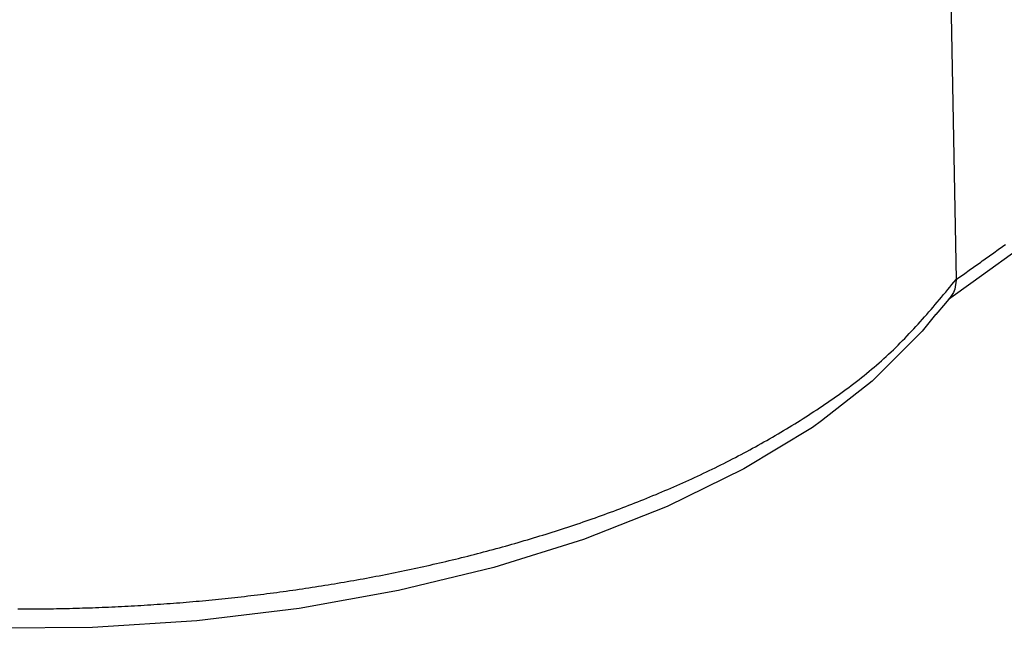
# Model space of a CAD drawing. Extents: x -61.5 to -29.8, y 43.6 to 61.2.
# Drawn here: x -53.9 to -51.2, y 43.8 to 45.5 of the extents above; entities that cross this region are included whole.
import ezdxf

# ---------------------------------------------------------------- set-up
doc = ezdxf.new("R2010")
doc.units = 0
doc.layers.add('OBJECT', color=7, linetype='CONTINUOUS')

msp = doc.modelspace()

# ---------------------------------------------------------------- linework, layer by layer
at = {"layer": 'OBJECT', "color": 7}
for p, q in [((-51.3848, 46.3895), (-51.3557, 44.7658)), ((-51.144, 44.8781), (-51.3083, 44.7595)), ((-51.3083, 44.7595), (-51.3769, 44.7101)), ((-51.3556, 44.7641), (-51.3595, 44.7388)), ((-51.3557, 44.7658), (-51.3556, 44.7641)), ((-51.3631, 44.7299), (-51.3717, 44.7164)), ((-51.3595, 44.7388), (-51.3631, 44.7299)), ((-51.3846, 44.7007), (-51.4119, 44.6691)), ((-51.3717, 44.7164), (-51.3846, 44.7007)), ((-51.4124, 44.6686), (-51.4491, 44.6225)), ((-51.4119, 44.6691), (-51.4124, 44.6686)), ((-51.4491, 44.6225), (-51.5878, 44.4845)), ((-51.5878, 44.4845), (-51.7285, 44.3748)), ((-51.7285, 44.3748), (-51.7528, 44.3566)), ((-51.7528, 44.3566), (-51.9431, 44.2416)), ((-51.9431, 44.2416), (-52.1552, 44.138)), ((-52.1552, 44.138), (-52.3868, 44.0468)), ((-52.3868, 44.0468), (-52.6355, 43.9689)), ((-52.6355, 43.9689), (-52.8988, 43.905)), ((-52.8988, 43.905), (-53.1737, 43.8558)), ((-53.1737, 43.8558), (-53.4571, 43.8218)), ((-53.746, 43.8034), (-54.037, 43.8008)), ((-53.4571, 43.8218), (-53.746, 43.8034))]:
    msp.add_line(p, q, dxfattribs=at)
for points in [[(-51.3557, 44.7658, 0), (-51.3516, 44.7686, 0), (-51.3476, 44.7715, 0), (-51.3436, 44.7743, 0), (-51.3395, 44.7772, 0), (-51.3355, 44.78, 0), (-51.3315, 44.7829, 0), (-51.3275, 44.7857, 0), (-51.3234, 44.7886, 0), (-51.3194, 44.7914, 0), (-51.3154, 44.7943, 0), (-51.3114, 44.7971, 0), (-51.3073, 44.8, 0), (-51.3033, 44.8028, 0), (-51.2993, 44.8057, 0), (-51.2953, 44.8085, 0), (-51.2912, 44.8114, 0), (-51.2872, 44.8143, 0), (-51.2832, 44.8171, 0), (-51.2792, 44.82, 0), (-51.2752, 44.8228, 0), (-51.2711, 44.8257, 0), (-51.2671, 44.8286, 0), (-51.2631, 44.8314, 0), (-51.2591, 44.8343, 0), (-51.2551, 44.8371, 0), (-51.2511, 44.84, 0), (-51.247, 44.8429, 0), (-51.243, 44.8457, 0), (-51.239, 44.8486, 0), (-51.235, 44.8515, 0), (-51.231, 44.8544, 0), (-51.227, 44.8572, 0), (-51.223, 44.8601, 0), (-51.219, 44.863, 0)], [(-53.9529, 43.8544, 0), (-53.9439, 43.8544, 0), (-53.935, 43.8544, 0), (-53.926, 43.8544, 0), (-53.917, 43.8545, 0), (-53.908, 43.8545, 0), (-53.899, 43.8546, 0), (-53.89, 43.8547, 0), (-53.881, 43.8547, 0), (-53.8721, 43.8549, 0), (-53.8631, 43.855, 0), (-53.8541, 43.8551, 0), (-53.8451, 43.8553, 0), (-53.8361, 43.8554, 0), (-53.8271, 43.8556, 0), (-53.8182, 43.8558, 0), (-53.8092, 43.856, 0), (-53.8002, 43.8562, 0), (-53.7912, 43.8565, 0), (-53.7822, 43.8567, 0), (-53.7732, 43.857, 0), (-53.7643, 43.8572, 0), (-53.7553, 43.8575, 0), (-53.7463, 43.8578, 0), (-53.7373, 43.8582, 0), (-53.7283, 43.8585, 0), (-53.7194, 43.8589, 0), (-53.7104, 43.8592, 0), (-53.7014, 43.8596, 0), (-53.6924, 43.86, 0), (-53.6835, 43.8604, 0), (-53.6745, 43.8608, 0), (-53.6655, 43.8613, 0), (-53.6565, 43.8617, 0), (-53.6476, 43.8622, 0), (-53.6386, 43.8627, 0), (-53.6296, 43.8632, 0), (-53.6207, 43.8637, 0), (-53.6117, 43.8642, 0), (-53.6027, 43.8648, 0), (-53.5938, 43.8653, 0), (-53.5848, 43.8659, 0), (-53.5758, 43.8665, 0), (-53.5669, 43.8671, 0), (-53.5579, 43.8677, 0), (-53.5489, 43.8683, 0), (-53.54, 43.869, 0), (-53.531, 43.8696, 0), (-53.5221, 43.8703, 0), (-53.5131, 43.871, 0), (-53.5041, 43.8717, 0), (-53.4952, 43.8725, 0), (-53.4862, 43.8732, 0), (-53.4773, 43.874, 0), (-53.4683, 43.8747, 0), (-53.4594, 43.8755, 0), (-53.4504, 43.8763, 0), (-53.4415, 43.8771, 0), (-53.4325, 43.878, 0), (-53.4236, 43.8788, 0), (-53.4147, 43.8797, 0), (-53.4057, 43.8806, 0), (-53.3968, 43.8815, 0), (-53.3878, 43.8824, 0), (-53.3789, 43.8833, 0), (-53.37, 43.8842, 0), (-53.361, 43.8852, 0), (-53.3521, 43.8862, 0), (-53.3432, 43.8872, 0), (-53.3342, 43.8882, 0), (-53.3253, 43.8892, 0), (-53.3164, 43.8902, 0), (-53.3075, 43.8913, 0), (-53.2985, 43.8923, 0), (-53.2896, 43.8934, 0), (-53.2807, 43.8945, 0), (-53.2718, 43.8956, 0), (-53.2629, 43.8968, 0), (-53.2539, 43.8979, 0), (-53.245, 43.8991, 0), (-53.2361, 43.9003, 0), (-53.2272, 43.9014, 0), (-53.2183, 43.9027, 0), (-53.2094, 43.9039, 0), (-53.2005, 43.9051, 0), (-53.1916, 43.9064, 0), (-53.1827, 43.9076, 0), (-53.1738, 43.9089, 0), (-53.1649, 43.9102, 0), (-53.156, 43.9116, 0), (-53.1472, 43.9129, 0), (-53.1383, 43.9142, 0), (-53.1294, 43.9156, 0), (-53.1205, 43.917, 0), (-53.1116, 43.9184, 0), (-53.1028, 43.9198, 0), (-53.0939, 43.9212, 0), (-53.085, 43.9227, 0), (-53.0762, 43.9241, 0), (-53.0673, 43.9256, 0), (-53.0584, 43.9271, 0), (-53.0496, 43.9286, 0), (-53.0407, 43.9301, 0), (-53.0319, 43.9317, 0), (-53.023, 43.9333, 0), (-53.0142, 43.9348, 0), (-53.0053, 43.9364, 0), (-52.9965, 43.938, 0), (-52.9876, 43.9397, 0), (-52.9788, 43.9413, 0), (-52.97, 43.943, 0), (-52.9612, 43.9446, 0), (-52.9523, 43.9463, 0), (-52.9435, 43.948, 0), (-52.9347, 43.9498, 0), (-52.9259, 43.9515, 0), (-52.9171, 43.9533, 0), (-52.9083, 43.9551, 0), (-52.8995, 43.9569, 0), (-52.8907, 43.9587, 0), (-52.8819, 43.9605, 0), (-52.8731, 43.9623, 0), (-52.8643, 43.9642, 0), (-52.8555, 43.9661, 0), (-52.8467, 43.968, 0), (-52.8379, 43.9699, 0), (-52.8292, 43.9718, 0), (-52.8204, 43.9738, 0), (-52.8116, 43.9758, 0), (-52.8028, 43.9778, 0), (-52.7941, 43.9798, 0), (-52.7853, 43.9818, 0), (-52.7766, 43.9838, 0), (-52.7678, 43.9859, 0), (-52.7591, 43.988, 0), (-52.7504, 43.99, 0), (-52.7416, 43.9922, 0), (-52.7329, 43.9943, 0), (-52.7242, 43.9964, 0), (-52.7155, 43.9986, 0), (-52.7067, 44.0008, 0), (-52.698, 44.003, 0), (-52.6893, 44.0052, 0), (-52.6806, 44.0075, 0), (-52.6719, 44.0097, 0), (-52.6632, 44.012, 0), (-52.6545, 44.0143, 0), (-52.6459, 44.0166, 0), (-52.6372, 44.0189, 0), (-52.6285, 44.0213, 0), (-52.6198, 44.0236, 0), (-52.6112, 44.026, 0), (-52.6025, 44.0284, 0), (-52.5939, 44.0309, 0), (-52.5852, 44.0333, 0), (-52.5766, 44.0358, 0), (-52.5679, 44.0383, 0), (-52.5593, 44.0408, 0), (-52.5507, 44.0433, 0), (-52.5421, 44.0458, 0), (-52.5335, 44.0484, 0), (-52.5248, 44.051, 0), (-52.5162, 44.0536, 0), (-52.5077, 44.0562, 0), (-52.4991, 44.0588, 0), (-52.4905, 44.0615, 0), (-52.4819, 44.0642, 0), (-52.4733, 44.0669, 0), (-52.4648, 44.0696, 0), (-52.4562, 44.0723, 0), (-52.4477, 44.0751, 0), (-52.4391, 44.0779, 0), (-52.4306, 44.0807, 0), (-52.422, 44.0835, 0), (-52.4135, 44.0864, 0), (-52.405, 44.0892, 0), (-52.3965, 44.0921, 0), (-52.388, 44.095, 0), (-52.3795, 44.0979, 0), (-52.371, 44.1009, 0), (-52.3625, 44.1038, 0), (-52.354, 44.1068, 0), (-52.3455, 44.1098, 0), (-52.3371, 44.1129, 0), (-52.3286, 44.1159, 0), (-52.3202, 44.119, 0), (-52.3117, 44.1221, 0), (-52.3033, 44.1252, 0), (-52.2949, 44.1283, 0), (-52.2864, 44.1315, 0), (-52.278, 44.1347, 0), (-52.2696, 44.1379, 0), (-52.2612, 44.1411, 0), (-52.2529, 44.1444, 0), (-52.2445, 44.1476, 0), (-52.2361, 44.1509, 0), (-52.2278, 44.1543, 0), (-52.2194, 44.1576, 0), (-52.2111, 44.161, 0), (-52.2028, 44.1644, 0), (-52.1945, 44.1678, 0), (-52.1861, 44.1712, 0), (-52.1779, 44.1747, 0), (-52.1696, 44.1782, 0), (-52.1613, 44.1817, 0), (-52.153, 44.1852, 0), (-52.1448, 44.1888, 0), (-52.1365, 44.1923, 0), (-52.1283, 44.1959, 0), (-52.1201, 44.1996, 0), (-52.1119, 44.2032, 0), (-52.1037, 44.2069, 0), (-52.0955, 44.2106, 0), (-52.0873, 44.2144, 0), (-52.0792, 44.2181, 0), (-52.071, 44.2219, 0), (-52.0629, 44.2257, 0), (-52.0548, 44.2296, 0), (-52.0467, 44.2334, 0), (-52.0386, 44.2373, 0), (-52.0305, 44.2412, 0), (-52.0224, 44.2452, 0), (-52.0144, 44.2492, 0), (-52.0063, 44.2531, 0), (-51.9983, 44.2572, 0), (-51.9903, 44.2612, 0), (-51.9823, 44.2653, 0), (-51.9743, 44.2694, 0), (-51.9663, 44.2735, 0), (-51.9584, 44.2777, 0), (-51.9504, 44.2819, 0), (-51.9425, 44.2861, 0), (-51.9346, 44.2903, 0), (-51.9266, 44.2946, 0), (-51.9188, 44.2989, 0), (-51.9109, 44.3032, 0), (-51.903, 44.3076, 0), (-51.8952, 44.3119, 0), (-51.8873, 44.3163, 0), (-51.8795, 44.3208, 0), (-51.8717, 44.3252, 0), (-51.8639, 44.3297, 0), (-51.8562, 44.3343, 0), (-51.8484, 44.3388, 0), (-51.8407, 44.3434, 0), (-51.8329, 44.348, 0), (-51.8252, 44.3526, 0), (-51.8175, 44.3573, 0), (-51.8098, 44.362, 0), (-51.8022, 44.3667, 0), (-51.7945, 44.3714, 0), (-51.7869, 44.3762, 0), (-51.7793, 44.381, 0), (-51.7717, 44.3858, 0), (-51.7641, 44.3907, 0), (-51.7565, 44.3956, 0), (-51.749, 44.4005, 0), (-51.7414, 44.4054, 0), (-51.7339, 44.4104, 0), (-51.7264, 44.4154, 0), (-51.719, 44.4205, 0), (-51.7115, 44.4256, 0), (-51.7041, 44.4307, 0), (-51.6967, 44.4358, 0), (-51.6893, 44.441, 0), (-51.682, 44.4462, 0), (-51.6746, 44.4515, 0), (-51.6674, 44.4568, 0), (-51.6601, 44.4621, 0), (-51.6529, 44.4675, 0), (-51.6457, 44.4729, 0), (-51.6385, 44.4783, 0), (-51.6314, 44.4838, 0), (-51.6243, 44.4893, 0), (-51.6172, 44.4949, 0), (-51.6102, 44.5005, 0), (-51.6032, 44.5062, 0), (-51.5963, 44.5119, 0), (-51.5894, 44.5176, 0), (-51.5825, 44.5234, 0), (-51.5757, 44.5293, 0), (-51.5689, 44.5352, 0), (-51.5622, 44.5411, 0), (-51.5555, 44.5471, 0), (-51.5488, 44.5531, 0), (-51.5422, 44.5592, 0), (-51.5357, 44.5653, 0), (-51.5292, 44.5715, 0), (-51.5227, 44.5777, 0), (-51.5163, 44.584, 0), (-51.51, 44.5903, 0), (-51.5037, 44.5967, 0), (-51.4974, 44.6031, 0), (-51.4912, 44.6096, 0), (-51.485, 44.6161, 0), (-51.4789, 44.6226, 0), (-51.4728, 44.6292, 0), (-51.4667, 44.6358, 0), (-51.4607, 44.6425, 0), (-51.4547, 44.6491, 0), (-51.4487, 44.6558, 0), (-51.4427, 44.6626, 0), (-51.4368, 44.6693, 0), (-51.4309, 44.6761, 0), (-51.425, 44.6829, 0), (-51.4192, 44.6898, 0), (-51.4134, 44.6966, 0), (-51.4075, 44.7035, 0), (-51.4017, 44.7104, 0), (-51.3959, 44.7173, 0), (-51.3902, 44.7242, 0), (-51.3844, 44.7311, 0), (-51.3786, 44.738, 0), (-51.3729, 44.745, 0), (-51.3671, 44.7519, 0), (-51.3614, 44.7588, 0), (-51.3557, 44.7658, 0)]]:
    msp.add_polyline3d(points, dxfattribs=at)

doc.saveas('drawing.dxf')
